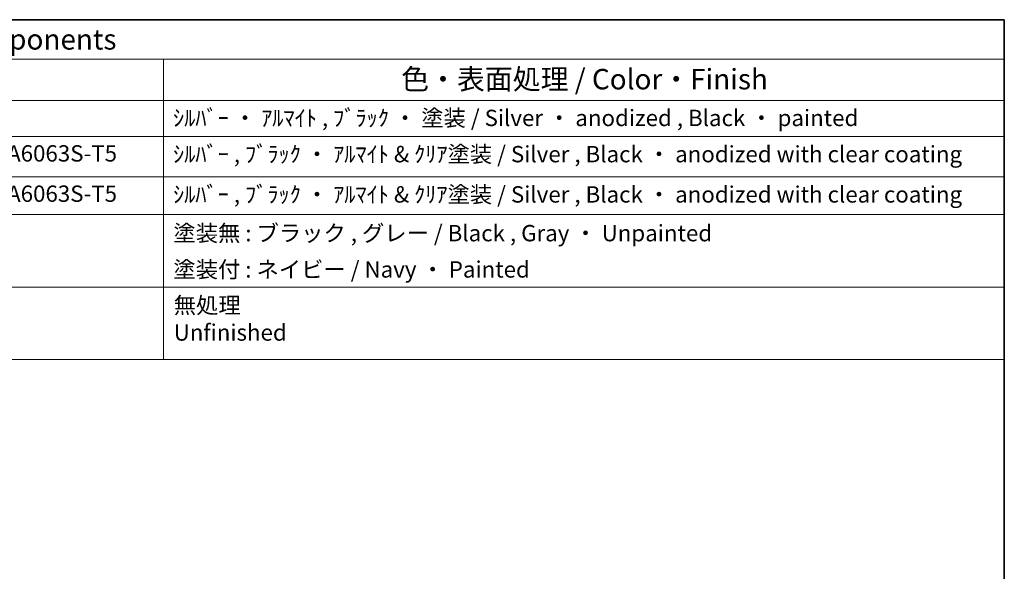
# Model space of a CAD drawing. Units: millimetres. Extents: x 29 to 3979, y 16 to 718.
# Drawn here: x 570 to 811, y 443 to 578 of the extents above; entities that cross this region are included whole.
import ezdxf

# ---------------------------------------------------------------- set-up
doc = ezdxf.new("R2010")
doc.units = ezdxf.units.MM
doc.header["$LTSCALE"] = 2
doc.layers.add('Border (ISO)', color=7, linetype='Continuous', lineweight=35)
doc.layers.add('Symbol (ISO)', color=7, linetype='Continuous', lineweight=18)
doc.styles.add('Note Text (TK)', font='MS PGothic.ttf')
doc.styles.add('Note Text (TK2)', font='MS PGothic.ttf')

# ---------------------------------------------------------------- blocks, each defined once
blk = doc.blocks.new('図面枠 tk図枠')
at = {"layer": 'Border (ISO)'}
for p, q in [((14.5, 289), (405.5, 289)), ((405.5, 289), (405.5, 8))]:
    blk.add_line(p, q, dxfattribs=at)
blk = doc.blocks.new('構成内容2 _ Components')
at = {"layer": 'Symbol (ISO)'}
for p, q in [((405.5, 289), (146.38, 289)), ((405.5, 289), (405.5, 284.16)), ((405.5, 284.16), (146.38, 284.16)), ((302.71, 284.16), (302.71, 279.12)), ((405.5, 284.16), (405.5, 279.12)), ((405.5, 279.12), (146.38, 279.12)), ((302.71, 279.12), (302.71, 247.41)), ((405.5, 279.12), (405.5, 247.41)), ((405.5, 274.69), (146.38, 274.69)), ((405.5, 269.76), (146.38, 269.76)), ((405.5, 265.14), (146.38, 265.14)), ((405.5, 256.28), (146.38, 256.28)), ((405.5, 247.41), (146.38, 247.41))]:
    blk.add_line(p, q, dxfattribs=at)
at = {"layer": 'Symbol (ISO)', "color": 7, "attachment_point": 7}
for s, insert, char_height, style in [('構成内容 / Components', (259.92, 284.56), 2.5, 'Note Text (TK)'), ('色・表面処理 / Color・Finish', (331.75, 279.69), 2.5, 'Note Text (TK)'), ('ｼﾙﾊﾞｰ ・ ｱﾙﾏｲﾄ , ﾌﾞﾗｯｸ ・ 塗装 / Silver ・ anodized , Black ・ painted', (303.86, 275.35), 2, 'Note Text (TK2)'), ('アルミ押出材 / Extruded aluminium A6063S-T5', (238.24, 271.01), 2, 'Note Text (TK2)'), ('ｼﾙﾊﾞｰ , ﾌﾞﾗｯｸ ・ ｱﾙﾏｲﾄ & ｸﾘｱ塗装 / Silver , Black ・ anodized with clear coating', (303.86, 270.92), 2, 'Note Text (TK2)'), ('アルミ押出材 / Extruded aluminium A6063S-T5', (238.24, 266.08), 2, 'Note Text (TK2)'), ('ｼﾙﾊﾞｰ , ﾌﾞﾗｯｸ ・ ｱﾙﾏｲﾄ & ｸﾘｱ塗装 / Silver , Black ・ anodized with clear coating', (303.86, 265.99), 2, 'Note Text (TK2)'), ('塗装無 : ブラック , グレー / Black , Gray ・ Unpainted ', (303.9, 261.25), 2, 'Note Text (TK2)'), ('塗装付 : ネイビー / Navy ・ Painted', (303.9, 256.81), 2, 'Note Text (TK2)'), ('無処理 \\PUnfinished', (303.94, 249.09), 2, 'Note Text (TK2)')]:
    blk.add_mtext(s, dxfattribs=dict(at, insert=insert, char_height=char_height, style=style))

msp = doc.modelspace()

# ---------------------------------------------------------------- block references
at = {"xscale": 2, "yscale": 2, "zscale": 2}
msp.add_blockref('図面枠 tk図枠', (0, 0), dxfattribs=at)
at = {"layer": 'Symbol (ISO)', "xscale": 2, "yscale": 2, "zscale": 2}
msp.add_blockref('構成内容2 _ Components', (0, 0), dxfattribs=at)

doc.saveas('drawing.dxf')
